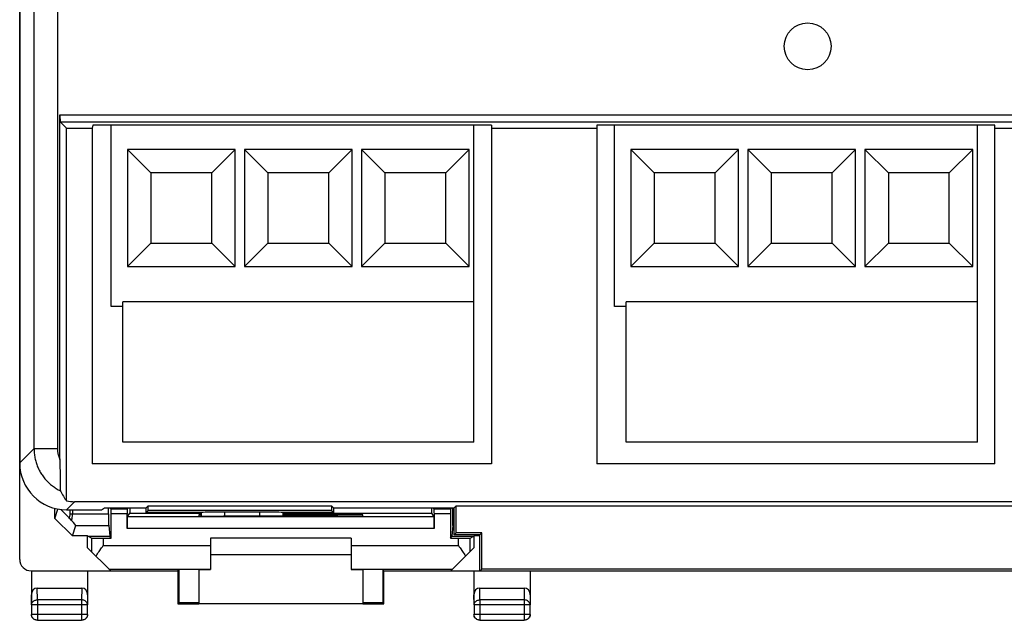
# Model space of a CAD drawing. Units: millimetres. Extents: x -36.8 to 30.5, y -24.5 to 24.5.
# Drawn here: x -36.8 to 5.2, y -24.5 to 1.1 of the extents above; entities that cross this region are included whole.
import ezdxf

# ---------------------------------------------------------------- set-up
doc = ezdxf.new("R2010")
doc.units = ezdxf.units.MM
doc.header["$LTSCALE"] = 16.335
doc.layers.get('0').update_dxf_attribs({"linetype": 'CONTINUOUS'})
for name, color, linetype in [('ASSI', 7, 'CONTINUOUS'), ('CIRCUITO_LETTORE_SA', 7, 'CONTINUOUS'), ('CORPO', 7, 'CONTINUOUS'), ('DRAFT', 7, 'CONTINUOUS'), ('RACCORDO', 7, 'CONTINUOUS'), ('SMUSSO', 7, 'CONTINUOUS')]:
    doc.layers.add(name, color=color, linetype=linetype)

msp = doc.modelspace()

# ---------------------------------------------------------------- linework, layer by layer
at = {"color": 7, "linetype": 'CONTINUOUS'}
for p, q in [((-22.675, -21), (-28.675, -21)), ((-22.675, -21.7), (-28.675, -21.7))]:
    msp.add_line(p, q, dxfattribs=at)
at = {"layer": 'ASSI', "color": 7, "linetype": 'CONTINUOUS'}
for p, q in [((-36.825, 17.786), (-36.825, -17.786)), ((-35.104, -17.63), (-35.104, -2.926)), ((-34.825, -3.5), (-35.099, -3.226)), ((-34.825, -19.406), (-34.825, -3.5)), ((-34.825, -3.5), (-33.726, -3.5)), ((-33.699, -3.369), (-33.726, -3.5)), ((-33.726, -3.5), (-33.726, -17.825)), ((-16.675, -3.369), (-33.699, -3.369)), ((-16.675, -3.369), (-16.675, -17.825)), ((-16.675, -3.5), (-12.175, -3.5)), ((-12.175, -3.369), (-12.175, -17.825)), ((4.825, -3.369), (-12.175, -3.369)), ((4.825, -17.825), (4.825, -3.369)), ((4.825, -3.5), (5.625, -3.5)), ((-35.104, -17.63), (-35.104, -17.856)), ((-35.104, -17.856), (-35.103, -18.266)), ((-16.675, -17.825), (-33.726, -17.825)), ((4.825, -17.825), (-12.175, -17.825)), ((-35.103, -18.266), (-35.101, -18.453)), ((-35.101, -18.453), (-35.099, -18.614)), ((-35.099, -18.614), (-35.098, -18.725)), ((-35.098, -18.725), (-35.096, -18.8)), ((-35.096, -18.8), (-35.095, -18.848)), ((-35.095, -18.848), (-35.094, -18.875)), ((-35.094, -18.875), (-35.093, -18.9)), ((-35.093, -18.9), (-35.092, -18.921)), ((-34.476, -19.436), (8.155, -19.436)), ((-33.325, -19.786), (-33.197, -19.7)), ((-33.197, -19.7), (-31.425, -19.7)), ((-31.425, -19.7), (-31.336, -19.611)), ((-31.425, -19.9), (-31.425, -19.7)), ((-31.336, -19.811), (-31.336, -19.611)), ((-31.336, -19.611), (-23.514, -19.611)), ((-23.425, -19.7), (-23.514, -19.611)), ((-23.514, -19.611), (-23.514, -19.811)), ((-23.425, -19.7), (-23.425, -19.9)), ((-23.425, -19.7), (-18.275, -19.7)), ((-18.275, -19.7), (-18.186, -19.611)), ((-18.275, -20.85), (-18.275, -19.7)), ((-18.186, -20.761), (-18.186, -19.611)), ((-18.186, -19.611), (11.836, -19.611)), ((-34.825, -19.786), (-33.325, -19.786)), ((-31.425, -19.9), (-31.336, -19.811)), ((-29.075, -19.9), (-31.425, -19.9)), ((-23.514, -19.811), (-31.336, -19.811)), ((-29.075, -20.048), (-29.075, -19.9)), ((-29.075, -19.9), (-29.075, -19.9)), ((-26.575, -19.883), (-28.075, -19.883)), ((-25.575, -19.9), (-25.575, -19.9)), ((-25.575, -19.9), (-25.575, -20.052)), ((-23.425, -19.9), (-25.575, -19.9)), ((-23.425, -19.9), (-23.514, -19.811)), ((-18.275, -20.85), (-18.186, -20.761)), ((-17.175, -20.85), (-18.275, -20.85)), ((-17.086, -20.761), (-18.186, -20.761)), ((-17.175, -20.85), (-17.086, -20.761)), ((-17.175, -22.4), (-17.175, -20.85)), ((-17.086, -22.311), (-17.086, -20.761)), ((-17.175, -22.4), (-17.086, -22.311)), ((10.825, -22.4), (-17.175, -22.4)), ((10.736, -22.311), (-17.086, -22.311))]:
    msp.add_line(p, q, dxfattribs=at)
at = {"layer": 'ASSI', "color": 253, "linetype": 'CONTINUOUS'}
for p, q in [((-36.214, 17.175), (-36.214, -17.175)), ((-35.214, 17.175), (-35.214, -17.175)), ((-35.104, -2.926), (6.199, -2.926)), ((-35.099, -3.226), (5.899, -3.226)), ((-36.825, -17.786), (-36.214, -17.175)), ((-35.214, -17.175), (-36.214, -17.175)), ((-34.825, -19.786), (-34.476, -19.436)), ((-29.075, -19.9), (-29.075, -20.048)), ((-28.075, -19.883), (-28.075, -20.053)), ((-26.575, -20.052), (-26.575, -19.883)), ((-25.575, -20.052), (-25.575, -19.9))]:
    msp.add_line(p, q, dxfattribs=at)
for points in [[(-36.214, -17.175), (-36.213, -17.224), (-36.211, -17.274), (-36.208, -17.324), (-36.204, -17.373), (-36.198, -17.423), (-36.192, -17.472), (-36.184, -17.521), (-36.174, -17.57), (-36.164, -17.618), (-36.152, -17.667), (-36.139, -17.715), (-36.125, -17.762), (-36.11, -17.81), (-36.094, -17.857), (-36.076, -17.903), (-36.058, -17.949), (-36.038, -17.995), (-36.017, -18.04), (-35.995, -18.085), (-35.971, -18.128), (-35.947, -18.172), (-35.922, -18.215), (-35.895, -18.257), (-35.868, -18.298), (-35.84, -18.339), (-35.81, -18.379), (-35.78, -18.418), (-35.748, -18.457), (-35.716, -18.495), (-35.683, -18.532), (-35.648, -18.568), (-35.613, -18.603), (-35.577, -18.637), (-35.541, -18.671), (-35.503, -18.703), (-35.465, -18.735), (-35.425, -18.765), (-35.386, -18.795), (-35.345, -18.824), (-35.304, -18.851), (-35.262, -18.878), (-35.219, -18.903), (-35.176, -18.928), (-35.132, -18.951), (-35.087, -18.973)], [(-35.214, -17.175), (-35.214, -17.197), (-35.213, -17.22), (-35.212, -17.242), (-35.21, -17.265), (-35.208, -17.287), (-35.205, -17.309), (-35.202, -17.332), (-35.198, -17.354), (-35.193, -17.376), (-35.189, -17.398), (-35.183, -17.42), (-35.178, -17.441), (-35.171, -17.463), (-35.165, -17.485), (-35.157, -17.506), (-35.15, -17.527), (-35.142, -17.548), (-35.133, -17.569), (-35.124, -17.589), (-35.114, -17.61), (-35.104, -17.63)]]:
    msp.add_lwpolyline(points, dxfattribs=at)
at = {"layer": 'ASSI', "color": 7, "linetype": 'CONTINUOUS'}
msp.add_lwpolyline([(-35.092, -18.921), (-35.092, -18.93), (-35.091, -18.938), (-35.091, -18.945), (-35.09, -18.952), (-35.09, -18.958), (-35.089, -18.963), (-35.089, -18.967), (-35.088, -18.97), (-35.088, -18.972), (-35.087, -18.973)], dxfattribs=at)
msp.add_circle((-3.175, 0), 1, dxfattribs=at)
for centre, major_axis, ratio, start_param, end_param in [((-35.099, -2.926), (0, 0.3), 0.017455, -4.712389, -3.159046), ((-34.825, -17.785), (1.415, 1.415), 0.999695, -3.926839, -2.356347), ((-34.65, -17.611), (-0.526, 2.227), 0.38207, -4.147039, -3.8705), ((-34.476, -17.436), (-1.415, -1.415), 0.999695, 0.609973, 0.785246), ((-28.075, -19.9), (1, 0), 0.017455, 1.570796, 3.124139), ((-26.575, -19.9), (1, 0), 0.017455, 0.017453, 1.570796)]:
    msp.add_ellipse(centre, major_axis=major_axis, ratio=ratio, start_param=start_param, end_param=end_param, dxfattribs=at)
at = {"layer": 'CIRCUITO_LETTORE_SA', "color": 7, "linetype": 'CONTINUOUS'}
for p, q in [((-32.925, -11.1), (-32.925, -3.369)), ((-17.425, -16.9), (-17.425, -3.369)), ((-11.425, -11.1), (-11.425, -3.369)), ((4.075, -16.9), (4.075, -3.369)), ((-32.225, -4.4), (-32.225, -9.4)), ((-32.225, -4.4), (-31.225, -5.4)), ((-27.625, -4.4), (-32.225, -4.4)), ((-27.625, -4.4), (-28.625, -5.4)), ((-27.625, -9.4), (-27.625, -4.4)), ((-27.225, -4.4), (-27.225, -9.4)), ((-27.225, -4.4), (-26.225, -5.4)), ((-22.625, -4.4), (-27.225, -4.4)), ((-22.625, -4.4), (-23.625, -5.4)), ((-22.625, -9.4), (-22.625, -4.4)), ((-22.225, -4.4), (-22.225, -9.4)), ((-22.225, -4.4), (-21.225, -5.4)), ((-17.625, -4.4), (-22.225, -4.4)), ((-17.625, -4.4), (-18.625, -5.4)), ((-17.625, -9.4), (-17.625, -4.4)), ((-10.725, -4.4), (-10.725, -9.4)), ((-10.725, -4.4), (-9.725, -5.4)), ((-6.125, -4.4), (-10.725, -4.4)), ((-6.125, -4.4), (-7.125, -5.4)), ((-6.125, -9.4), (-6.125, -4.4)), ((-5.725, -4.4), (-5.725, -9.4)), ((-5.725, -4.4), (-4.725, -5.4)), ((-1.125, -4.4), (-5.725, -4.4)), ((-1.125, -4.4), (-2.125, -5.4)), ((-1.125, -9.4), (-1.125, -4.4)), ((3.875, -4.4), (-0.725, -4.4)), ((-0.725, -4.4), (0.275, -5.4)), ((-0.725, -4.4), (-0.725, -9.4)), ((3.875, -4.4), (2.875, -5.4)), ((3.875, -9.4), (3.875, -4.4)), ((-31.225, -5.4), (-31.225, -8.4)), ((-28.625, -5.4), (-31.225, -5.4)), ((-28.625, -8.4), (-28.625, -5.4)), ((-26.225, -5.4), (-26.225, -8.4)), ((-23.625, -5.4), (-26.225, -5.4)), ((-23.625, -8.4), (-23.625, -5.4)), ((-21.225, -5.4), (-21.225, -8.4)), ((-18.625, -5.4), (-21.225, -5.4)), ((-18.625, -8.4), (-18.625, -5.4)), ((-9.725, -5.4), (-9.725, -8.4)), ((-7.125, -5.4), (-9.725, -5.4)), ((-7.125, -8.4), (-7.125, -5.4)), ((-4.725, -5.4), (-4.725, -8.4)), ((-2.125, -5.4), (-4.725, -5.4)), ((-2.125, -8.4), (-2.125, -5.4)), ((2.875, -5.4), (0.275, -5.4)), ((0.275, -5.4), (0.275, -8.4)), ((2.875, -8.4), (2.875, -5.4)), ((-32.225, -9.4), (-31.225, -8.4)), ((-31.225, -8.4), (-28.625, -8.4)), ((-27.625, -9.4), (-28.625, -8.4)), ((-27.225, -9.4), (-26.225, -8.4)), ((-26.225, -8.4), (-23.625, -8.4)), ((-22.625, -9.4), (-23.625, -8.4)), ((-22.225, -9.4), (-21.225, -8.4)), ((-21.225, -8.4), (-18.625, -8.4)), ((-17.625, -9.4), (-18.625, -8.4)), ((-10.725, -9.4), (-9.725, -8.4)), ((-9.725, -8.4), (-7.125, -8.4)), ((-6.125, -9.4), (-7.125, -8.4)), ((-5.725, -9.4), (-4.725, -8.4)), ((-4.725, -8.4), (-2.125, -8.4)), ((-1.125, -9.4), (-2.125, -8.4)), ((-0.725, -9.4), (0.275, -8.4)), ((0.275, -8.4), (2.875, -8.4)), ((3.875, -9.4), (2.875, -8.4)), ((-32.225, -9.4), (-27.625, -9.4)), ((-27.225, -9.4), (-22.625, -9.4)), ((-22.225, -9.4), (-17.625, -9.4)), ((-10.725, -9.4), (-6.125, -9.4)), ((-5.725, -9.4), (-1.125, -9.4)), ((-0.725, -9.4), (3.875, -9.4)), ((-32.425, -16.9), (-32.425, -10.9)), ((-17.425, -10.9), (-32.425, -10.9)), ((-10.925, -16.9), (-10.925, -10.9)), ((4.075, -10.9), (-10.925, -10.9)), ((-32.425, -11.1), (-32.925, -11.1)), ((-10.925, -11.1), (-11.425, -11.1)), ((-17.425, -16.9), (-32.425, -16.9)), ((4.075, -16.9), (-10.925, -16.9))]:
    msp.add_line(p, q, dxfattribs=at)
at = {"layer": 'CORPO', "color": 7, "linetype": 'CONTINUOUS'}
for p, q in [((-36.825, 17.786), (-36.825, -17.786)), ((-35.104, -17.63), (-35.104, -2.926)), ((-34.825, -3.5), (-35.099, -3.226)), ((-34.825, -19.406), (-34.825, -3.5)), ((-34.825, -3.5), (-33.726, -3.5)), ((-33.699, -3.369), (-33.726, -3.5)), ((-33.726, -3.5), (-33.726, -17.825)), ((-16.675, -3.369), (-33.699, -3.369)), ((-16.675, -3.369), (-16.675, -17.825)), ((-16.675, -3.5), (-12.175, -3.5)), ((-12.175, -3.369), (-12.175, -17.825)), ((4.825, -3.369), (-12.175, -3.369)), ((4.825, -17.825), (4.825, -3.369)), ((4.825, -3.5), (5.625, -3.5)), ((-35.104, -17.63), (-35.104, -17.856)), ((-35.104, -17.856), (-35.103, -18.266)), ((-16.675, -17.825), (-33.726, -17.825)), ((4.825, -17.825), (-12.175, -17.825)), ((-35.103, -18.266), (-35.101, -18.453)), ((-35.101, -18.453), (-35.099, -18.614)), ((-35.099, -18.614), (-35.098, -18.725)), ((-35.098, -18.725), (-35.096, -18.8)), ((-35.096, -18.8), (-35.095, -18.848)), ((-35.095, -18.848), (-35.094, -18.875)), ((-35.094, -18.875), (-35.093, -18.9)), ((-35.093, -18.9), (-35.092, -18.921)), ((-34.476, -19.436), (8.155, -19.436)), ((-33.325, -19.786), (-33.197, -19.7)), ((-33.197, -19.7), (-31.425, -19.7)), ((-31.425, -19.7), (-31.336, -19.611)), ((-31.425, -19.9), (-31.425, -19.7)), ((-31.336, -19.811), (-31.336, -19.611)), ((-31.336, -19.611), (-23.514, -19.611)), ((-23.425, -19.7), (-23.514, -19.611)), ((-23.514, -19.611), (-23.514, -19.811)), ((-23.425, -19.7), (-23.425, -19.9)), ((-23.425, -19.7), (-18.275, -19.7)), ((-18.275, -19.7), (-18.186, -19.611)), ((-18.275, -20.85), (-18.275, -19.7)), ((-18.186, -20.761), (-18.186, -19.611)), ((-18.186, -19.611), (11.836, -19.611)), ((-34.825, -19.786), (-33.325, -19.786)), ((-31.425, -19.9), (-31.336, -19.811)), ((-29.075, -19.9), (-31.425, -19.9)), ((-23.514, -19.811), (-31.336, -19.811)), ((-29.075, -20.048), (-29.075, -19.9)), ((-29.075, -19.9), (-29.075, -19.9)), ((-26.575, -19.883), (-28.075, -19.883)), ((-25.575, -19.9), (-25.575, -19.9)), ((-25.575, -19.9), (-25.575, -20.052)), ((-23.425, -19.9), (-25.575, -19.9)), ((-23.425, -19.9), (-23.514, -19.811)), ((-18.275, -20.85), (-18.186, -20.761)), ((-17.175, -20.85), (-18.275, -20.85)), ((-17.086, -20.761), (-18.186, -20.761)), ((-17.175, -20.85), (-17.086, -20.761)), ((-17.175, -22.4), (-17.175, -20.85)), ((-17.086, -22.311), (-17.086, -20.761)), ((-17.175, -22.4), (-17.086, -22.311)), ((10.825, -22.4), (-17.175, -22.4)), ((10.736, -22.311), (-17.086, -22.311))]:
    msp.add_line(p, q, dxfattribs=at)
at = {"layer": 'CORPO', "color": 253, "linetype": 'CONTINUOUS'}
for p, q in [((-36.214, 17.175), (-36.214, -17.175)), ((-35.214, 17.175), (-35.214, -17.175)), ((-35.104, -2.926), (6.199, -2.926)), ((-35.099, -3.226), (5.899, -3.226)), ((-36.825, -17.786), (-36.214, -17.175)), ((-35.214, -17.175), (-36.214, -17.175)), ((-34.825, -19.786), (-34.476, -19.436)), ((-29.075, -19.9), (-29.075, -20.048)), ((-28.075, -19.883), (-28.075, -20.053)), ((-26.575, -20.052), (-26.575, -19.883)), ((-25.575, -20.052), (-25.575, -19.9))]:
    msp.add_line(p, q, dxfattribs=at)
for points in [[(-36.214, -17.175), (-36.213, -17.224), (-36.211, -17.274), (-36.208, -17.324), (-36.204, -17.373), (-36.198, -17.423), (-36.192, -17.472), (-36.184, -17.521), (-36.174, -17.57), (-36.164, -17.618), (-36.152, -17.667), (-36.139, -17.715), (-36.125, -17.762), (-36.11, -17.81), (-36.094, -17.857), (-36.076, -17.903), (-36.058, -17.949), (-36.038, -17.995), (-36.017, -18.04), (-35.995, -18.085), (-35.971, -18.128), (-35.947, -18.172), (-35.922, -18.215), (-35.895, -18.257), (-35.868, -18.298), (-35.84, -18.339), (-35.81, -18.379), (-35.78, -18.418), (-35.748, -18.457), (-35.716, -18.495), (-35.683, -18.532), (-35.648, -18.568), (-35.613, -18.603), (-35.577, -18.637), (-35.541, -18.671), (-35.503, -18.703), (-35.465, -18.735), (-35.425, -18.765), (-35.386, -18.795), (-35.345, -18.824), (-35.304, -18.851), (-35.262, -18.878), (-35.219, -18.903), (-35.176, -18.928), (-35.132, -18.951), (-35.087, -18.973)], [(-35.214, -17.175), (-35.214, -17.197), (-35.213, -17.22), (-35.212, -17.242), (-35.21, -17.265), (-35.208, -17.287), (-35.205, -17.309), (-35.202, -17.332), (-35.198, -17.354), (-35.193, -17.376), (-35.189, -17.398), (-35.183, -17.42), (-35.178, -17.441), (-35.171, -17.463), (-35.165, -17.485), (-35.157, -17.506), (-35.15, -17.527), (-35.142, -17.548), (-35.133, -17.569), (-35.124, -17.589), (-35.114, -17.61), (-35.104, -17.63)]]:
    msp.add_lwpolyline(points, dxfattribs=at)
at = {"layer": 'CORPO', "color": 7, "linetype": 'CONTINUOUS'}
msp.add_lwpolyline([(-35.092, -18.921), (-35.092, -18.93), (-35.091, -18.938), (-35.091, -18.945), (-35.09, -18.952), (-35.09, -18.958), (-35.089, -18.963), (-35.089, -18.967), (-35.088, -18.97), (-35.088, -18.972), (-35.087, -18.973)], dxfattribs=at)
msp.add_circle((-3.175, 0), 1, dxfattribs=at)
for centre, major_axis, ratio, start_param, end_param in [((-35.099, -2.926), (0, 0.3), 0.017455, -4.712389, -3.159046), ((-34.825, -17.785), (1.415, 1.415), 0.999695, -3.926839, -2.356347), ((-34.65, -17.611), (-0.526, 2.227), 0.38207, -4.147039, -3.8705), ((-34.476, -17.436), (-1.415, -1.415), 0.999695, 0.609973, 0.785246), ((-28.075, -19.9), (1, 0), 0.017455, 1.570796, 3.124139), ((-26.575, -19.9), (1, 0), 0.017455, 0.017453, 1.570796)]:
    msp.add_ellipse(centre, major_axis=major_axis, ratio=ratio, start_param=start_param, end_param=end_param, dxfattribs=at)
at = {"layer": 'DRAFT', "color": 7, "linetype": 'CONTINUOUS'}
for p, q in [((-32.123, -19.7), (-32.123, -19.921)), ((-19.227, -19.921), (-19.227, -19.7)), ((-32.123, -19.921), (-29.075, -19.921)), ((-29.175, -20), (-29.175, -20.045)), ((-29.075, -20), (-29.175, -20)), ((-28.175, -20.053), (-28.116, -20.053)), ((-25.575, -19.921), (-19.227, -19.921)), ((-22.175, -20), (-25.575, -20)), ((-23.234, -20.053), (-23.175, -20.053)), ((-22.175, -20.045), (-22.175, -20)), ((-33.922, -20.91), (-33.925, -20.9)), ((-33.925, -21.4), (-33.925, -20.9)), ((-33.922, -20.91), (-32.974, -20.91)), ((-32.917, -20.996), (-32.974, -20.91)), ((-18.433, -20.996), (-18.376, -20.91)), ((-18.376, -20.91), (-17.428, -20.91)), ((-17.425, -20.9), (-17.428, -20.91)), ((-17.175, -20.9), (-17.425, -20.9)), ((-17.425, -20.9), (-17.425, -21.4)), ((-30.075, -22.4), (-33.012, -22.4)), ((-30.075, -22.4), (-30.031, -22.334)), ((-30.075, -22.4), (-30.075, -23.8)), ((-30.031, -22.334), (-30.031, -23.756)), ((-29.175, -22.334), (-29.175, -23.756)), ((-29.175, -22.338), (-28.675, -22.338)), ((-22.675, -22.338), (-22.175, -22.338)), ((-22.175, -22.334), (-22.175, -23.756)), ((-21.275, -22.4), (-21.319, -22.334)), ((-21.319, -22.334), (-21.319, -23.756)), ((-21.275, -23.8), (-21.275, -22.4)), ((-18.338, -22.4), (-21.275, -22.4)), ((-18.416, -22.391), (-17.175, -22.391)), ((-30.075, -23.8), (-29.175, -23.8)), ((-22.175, -23.794), (-29.175, -23.794)), ((-22.175, -23.8), (-21.275, -23.8))]:
    msp.add_line(p, q, dxfattribs=at)
for centre, major_axis, start_param, end_param in [((-28.175, -20.045), (1, 0), 3.141593, 4.712389), ((-25.675, -20.182), (15, 0), 1.407315, 1.734278), ((-23.175, -20.045), (1, 0), -1.570796, 0), ((-29.603, -22.334), (0.428, 0), 0, 3.135775), ((-21.747, -22.334), (0.428, 0), 0.005818, 3.141593)]:
    msp.add_ellipse(centre, major_axis=major_axis, ratio=0.008727, start_param=start_param, end_param=end_param, dxfattribs=at)
at = {"layer": 'RACCORDO', "color": 7, "linetype": 'CONTINUOUS'}
for p, q in [((-36.825, -21.901), (-36.825, 21.901)), ((-33.027, -19.954), (-33.027, -19.7)), ((-32.918, -19.757), (-32.975, -19.7)), ((-32.232, -19.757), (-32.918, -19.757)), ((-32.232, -19.757), (-32.175, -19.7)), ((-19.118, -19.757), (-19.175, -19.7)), ((-18.432, -19.757), (-19.118, -19.757)), ((-18.432, -19.757), (-18.375, -19.7)), ((-18.323, -19.954), (-18.323, -19.7)), ((-34.666, -19.955), (-34.666, -19.786)), ((-34.563, -19.786), (-34.569, -19.954)), ((-32.917, -20.996), (-32.917, -19.957)), ((-32.233, -20.583), (-32.233, -19.957)), ((-32.23, -20.083), (-32.123, -19.921)), ((-19.12, -20.083), (-32.23, -20.083)), ((-19.12, -20.083), (-19.227, -19.921)), ((-19.117, -19.957), (-19.117, -20.583)), ((-18.433, -19.957), (-18.433, -20.996)), ((-33.025, -20.453), (-32.974, -20.91)), ((-18.325, -20.453), (-18.376, -20.91)), ((-33.759, -20.992), (-33.922, -20.91)), ((-33.259, -20.996), (-32.917, -20.996)), ((-28.675, -21), (-28.675, -22.338)), ((-22.675, -21), (-22.675, -22.338)), ((-18.433, -20.996), (-18.091, -20.996)), ((-17.591, -20.992), (-17.428, -20.91)), ((-32.934, -22.391), (-33.925, -21.4)), ((-17.425, -21.4), (-18.416, -22.391)), ((-36.335, -22.391), (-32.934, -22.391)), ((-36.325, -22.4), (-36.325, -23.844)), ((-33.925, -22.4), (-33.925, -23.844)), ((-33.012, -22.313), (-28.675, -22.313)), ((-22.675, -22.313), (-18.338, -22.313)), ((-17.425, -22.4), (-17.425, -23.844)), ((-15.025, -22.4), (-15.025, -23.844)), ((-36.076, -23.123), (-34.174, -23.123)), ((-17.176, -23.123), (-15.274, -23.123)), ((-36.321, -23.844), (-36.321, -24.246)), ((-33.929, -24.246), (-33.929, -23.844)), ((-30.075, -23.8), (-30.031, -23.756)), ((-29.175, -23.756), (-29.175, -23.794)), ((-22.175, -23.756), (-22.175, -23.794)), ((-21.275, -23.8), (-21.319, -23.756)), ((-17.421, -23.844), (-17.421, -24.246)), ((-15.029, -24.246), (-15.029, -23.844)), ((-36.071, -24.496), (-34.179, -24.496)), ((-17.171, -24.496), (-15.279, -24.496))]:
    msp.add_line(p, q, dxfattribs=at)
at = {"layer": 'RACCORDO', "color": 253, "linetype": 'CONTINUOUS'}
for p, q in [((-34.666, -19.955), (-34.569, -19.96)), ((-34.569, -19.954), (-33.027, -19.954)), ((-32.233, -19.957), (-32.917, -19.957)), ((-18.433, -19.957), (-19.117, -19.957)), ((-18.275, -19.954), (-18.323, -19.954)), ((-19.117, -20.583), (-32.233, -20.583)), ((-18.275, -20.453), (-18.325, -20.453)), ((-33.759, -20.992), (-33.759, -21.566)), ((-33.259, -20.996), (-33.259, -21.313)), ((-18.091, -21.313), (-18.091, -20.996)), ((-17.591, -21.566), (-17.591, -20.992)), ((-33.259, -21.313), (-28.675, -21.313)), ((-22.675, -21.313), (-18.091, -21.313)), ((-36.317, -22.4), (-36.335, -22.391)), ((-36.071, -23.628), (-36.076, -23.123)), ((-34.174, -23.123), (-34.179, -23.628)), ((-17.171, -23.628), (-17.176, -23.123)), ((-15.274, -23.123), (-15.279, -23.628)), ((-36.321, -23.844), (-36.325, -23.41)), ((-33.925, -23.41), (-33.929, -23.844)), ((-17.421, -23.844), (-17.425, -23.41)), ((-15.025, -23.41), (-15.029, -23.844)), ((-33.929, -23.844), (-36.321, -23.844)), ((-36.071, -23.628), (-36.071, -24.496)), ((-34.179, -23.628), (-36.071, -23.628)), ((-34.179, -23.628), (-34.179, -24.496)), ((-15.029, -23.844), (-17.421, -23.844)), ((-15.279, -23.628), (-17.171, -23.628)), ((-17.171, -23.628), (-17.171, -24.496)), ((-15.279, -23.628), (-15.279, -24.496)), ((-36.321, -24.247), (-36.321, -24.246)), ((-33.929, -24.246), (-36.321, -24.246)), ((-15.029, -24.246), (-17.421, -24.246)), ((-36.071, -24.496), (-36.098, -24.494)), ((-34.152, -24.494), (-34.179, -24.496))]:
    msp.add_line(p, q, dxfattribs=at)
at = {"layer": 'RACCORDO', "color": 7, "linetype": 'CONTINUOUS'}
for points in [[(-33.435, -21.563), (-33.33, -21.413), (-33.295, -21.363), (-33.259, -21.313)], [(-18.091, -21.313), (-18.055, -21.363), (-18.02, -21.413)], [(-18.02, -21.413), (-17.915, -21.563), (-17.881, -21.613), (-17.848, -21.662), (-17.816, -21.711), (-17.784, -21.759)], [(-33.566, -21.759), (-33.534, -21.711), (-33.502, -21.662), (-33.469, -21.613), (-33.435, -21.563)], [(-36.292, -24.375), (-36.31, -24.336), (-36.321, -24.293), (-36.325, -24.25)], [(-36.165, -24.477), (-36.194, -24.463), (-36.222, -24.445), (-36.247, -24.423), (-36.268, -24.398), (-36.287, -24.371), (-36.301, -24.342), (-36.312, -24.311), (-36.318, -24.278), (-36.321, -24.247)], [(-36.075, -24.5), (-36.118, -24.496), (-36.161, -24.485), (-36.2, -24.467), (-36.236, -24.442), (-36.267, -24.411), (-36.292, -24.375)], [(-33.958, -24.375), (-33.983, -24.411), (-34.014, -24.442), (-34.05, -24.467), (-34.089, -24.485), (-34.132, -24.496), (-34.175, -24.5)], [(-33.929, -24.246), (-33.932, -24.278), (-33.938, -24.311), (-33.949, -24.342), (-33.963, -24.371), (-33.982, -24.398), (-34.003, -24.423), (-34.028, -24.445), (-34.056, -24.463), (-34.085, -24.477), (-34.116, -24.487), (-34.147, -24.494), (-34.152, -24.494)], [(-33.925, -24.25), (-33.929, -24.293), (-33.94, -24.336), (-33.958, -24.375)], [(-17.175, -24.5), (-17.218, -24.496), (-17.261, -24.485), (-17.3, -24.467), (-17.336, -24.442), (-17.367, -24.411), (-17.392, -24.375), (-17.41, -24.336), (-17.421, -24.293), (-17.425, -24.25)], [(-17.171, -24.496), (-17.203, -24.493), (-17.235, -24.487), (-17.266, -24.477), (-17.296, -24.462), (-17.323, -24.444), (-17.347, -24.422), (-17.369, -24.398), (-17.387, -24.371), (-17.402, -24.341), (-17.412, -24.31), (-17.418, -24.278), (-17.421, -24.246)], [(-15.029, -24.246), (-15.032, -24.278), (-15.038, -24.31), (-15.048, -24.341), (-15.063, -24.371), (-15.081, -24.398), (-15.103, -24.422), (-15.127, -24.444), (-15.154, -24.462), (-15.184, -24.477), (-15.215, -24.487), (-15.247, -24.493), (-15.279, -24.496)], [(-15.025, -24.25), (-15.029, -24.293), (-15.04, -24.336), (-15.058, -24.375), (-15.083, -24.411), (-15.114, -24.442), (-15.15, -24.467), (-15.189, -24.485), (-15.232, -24.496), (-15.275, -24.5)], [(-36.098, -24.494), (-36.103, -24.494), (-36.134, -24.487), (-36.165, -24.477)]]:
    msp.add_lwpolyline(points, dxfattribs=at)
at = {"layer": 'RACCORDO', "color": 253, "linetype": 'CONTINUOUS'}
for points in [[(-36.321, -23.844), (-36.318, -23.816), (-36.312, -23.789), (-36.302, -23.762), (-36.287, -23.737), (-36.269, -23.713), (-36.247, -23.692), (-36.223, -23.673), (-36.196, -23.657), (-36.166, -23.645), (-36.135, -23.635), (-36.103, -23.63), (-36.071, -23.628)], [(-33.929, -23.844), (-33.932, -23.816), (-33.938, -23.788), (-33.949, -23.761), (-33.963, -23.736), (-33.981, -23.713), (-34.003, -23.691), (-34.028, -23.673), (-34.055, -23.657), (-34.084, -23.644), (-34.115, -23.635), (-34.147, -23.63), (-34.179, -23.628)], [(-17.421, -23.844), (-17.418, -23.816), (-17.412, -23.789), (-17.402, -23.762), (-17.387, -23.737), (-17.369, -23.713), (-17.347, -23.692), (-17.323, -23.673), (-17.296, -23.657), (-17.266, -23.645), (-17.235, -23.635), (-17.203, -23.63), (-17.171, -23.628)], [(-15.029, -23.844), (-15.032, -23.816), (-15.038, -23.789), (-15.048, -23.762), (-15.063, -23.737), (-15.081, -23.713), (-15.103, -23.692), (-15.127, -23.673), (-15.154, -23.657), (-15.184, -23.645), (-15.215, -23.635), (-15.247, -23.63), (-15.279, -23.628)]]:
    msp.add_lwpolyline(points, dxfattribs=at)
at = {"layer": 'RACCORDO', "color": 7, "linetype": 'CONTINUOUS'}
for centre, major_axis, ratio, start_param, end_param in [((-32.918, -19.957), (0, 0.2), 0.005818, -1.570796, -0.005818), ((-32.232, -19.957), (0, 0.2), 0.005818, 0.005818, 1.570796), ((-19.118, -19.957), (0, 0.2), 0.005818, -1.570796, -0.005818), ((-18.432, -19.957), (0, 0.2), 0.005818, 0.005818, 1.570796), ((-33.024, -19.954), (0, 0.5), 0.005818, -4.712389, -3.193953), ((-32.23, -20.583), (0, 0.5), 0.005818, 0.008727, 1.570796), ((-19.12, -20.583), (0, 0.5), 0.005818, -1.570796, -0.008727), ((-18.326, -19.954), (0, 0.5), 0.005818, -3.089233, -1.570796), ((-33.259, -20.992), (0.5, 0), 0.008727, -3.124139, -1.570796), ((-18.091, -20.992), (0.5, 0), 0.008727, -1.570796, -0.017453), ((-36.335, -21.901), (-0.438, 0.219), 0.99981, 6.746726, 8.317675), ((-36.075, -23.411), (-0.003, 0.289), 0.866014, -0.008726, 1.559161), ((-34.175, -23.411), (0.003, 0.289), 0.866014, -1.559161, 0.008726), ((-17.175, -23.411), (-0.003, 0.289), 0.866014, -0.008726, 1.559161), ((-15.275, -23.411), (0.003, 0.289), 0.866014, -1.559161, 0.008726), ((-29.603, -23.756), (0.428, 0), 0.005818, 0, 3.135775), ((-21.747, -23.756), (0.428, 0), 0.005818, 0.005818, 3.141593)]:
    msp.add_ellipse(centre, major_axis=major_axis, ratio=ratio, start_param=start_param, end_param=end_param, dxfattribs=at)
at = {"layer": 'SMUSSO', "color": 7, "linetype": 'CONTINUOUS'}
for p, q in [((-35.325, -20.149), (-35.325, -19.722)), ((-35.325, -20.149), (-35.193, -19.751)), ((-34.575, -20.9), (-35.325, -20.149)), ((-34.711, -20.129), (-35.067, -19.771)), ((-34.677, -20.167), (-34.711, -20.129)), ((-34.644, -20.204), (-34.677, -20.167)), ((-34.613, -20.239), (-34.644, -20.204)), ((-34.575, -20.9), (-34.426, -20.453)), ((-33.925, -20.9), (-34.575, -20.9))]:
    msp.add_line(p, q, dxfattribs=at)
at = {"layer": 'SMUSSO', "color": 253, "linetype": 'CONTINUOUS'}
msp.add_line((-34.426, -20.453), (-33.025, -20.453), dxfattribs=at)
at = {"layer": 'SMUSSO', "color": 7, "linetype": 'CONTINUOUS'}
for points in [[(-34.711, -20.129), (-34.697, -20.101), (-34.686, -20.073), (-34.677, -20.044), (-34.671, -20.015), (-34.667, -19.985), (-34.666, -19.955)], [(-34.613, -20.239), (-34.601, -20.198), (-34.591, -20.153), (-34.582, -20.106), (-34.576, -20.057), (-34.571, -20.006), (-34.569, -19.954)]]:
    msp.add_lwpolyline(points, dxfattribs=at)
msp.add_ellipse((-34.927, -19.954), major_axis=(0.5, -0.5), ratio=0.034899, start_param=0.017432, end_param=0.928924, dxfattribs=at)

doc.saveas('drawing.dxf')
